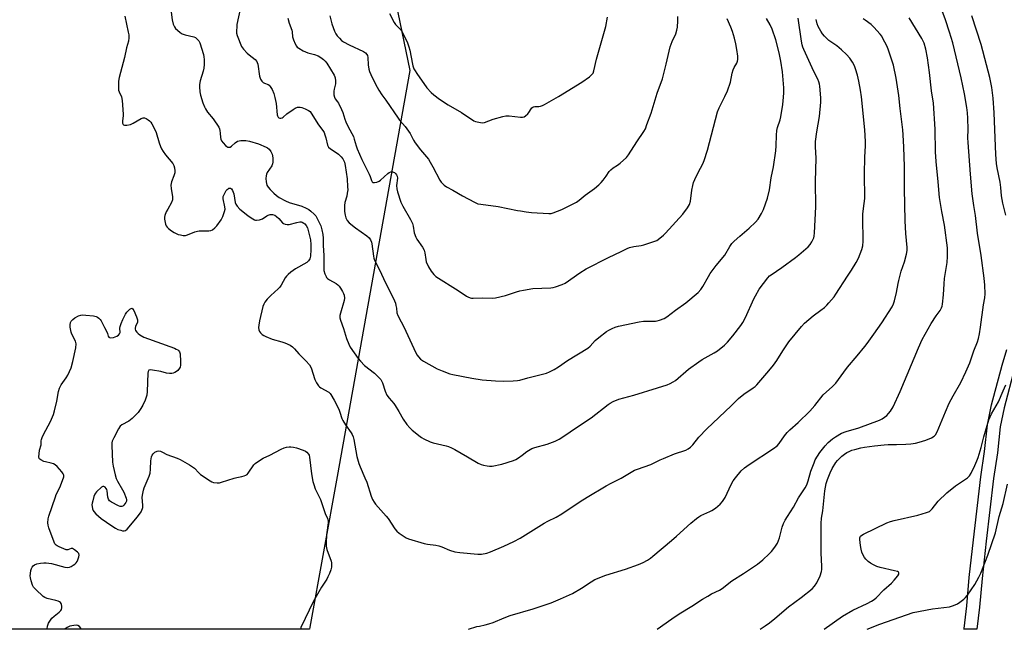
# Model space of a CAD drawing. Units: inches. Extents: x 1267763 to 1273763, y 509453 to 513453.
# Drawn here: x 1270585 to 1271043, y 509453 to 509737 of the extents above; entities that cross this region are included whole.
import ezdxf

# ---------------------------------------------------------------- set-up
doc = ezdxf.new("R2010")
doc.units = ezdxf.units.IN
doc.header["$MEASUREMENT"] = 0
for name, color, linetype in [('NTRL-Trees', 3, 'Continuous'), ('TRANS-Non Street Sidewalk', 7, 'Continuous'), ('Undefined', 1, 'Continuous')]:
    doc.layers.add(name, color=color, linetype=linetype)

msp = doc.modelspace()

# ---------------------------------------------------------------- linework, layer by layer
at = {"layer": 'NTRL-Trees'}
msp.add_lwpolyline([(1270684.09, 510349.14), (1270699.63, 510284.67), (1270705.13, 510268.69), (1270748.38, 510202.5), (1270797.5, 510168.56), (1270845.75, 510143.97), (1270894.75, 510113.38), (1270909.75, 510065.78), (1270890.53, 510025.99), (1270846.06, 509998.37), (1270817.7, 509964.34), (1270793.91, 509906.03), (1270771.92, 509866.68), (1270755.72, 509808.81), (1270761.07, 509739.86), (1270766.7, 509712.86), (1270732.86, 509524.06), (1270720.26, 509454.06), (1270720.08, 509453.03), (1270441.26, 509453.06), (1270414.59, 509487.73), (1270202.91, 509818.74)], dxfattribs=at)
at = {"layer": 'TRANS-Non Street Sidewalk'}
msp.add_polyline3d([(1271047.99, 509574.33, 0), (1271043.16, 509555.95, 0), (1271041.34, 509547.09, 0), (1271040.04, 509535.04, 0), (1271038.27, 509523.19, 0), (1271034.79, 509493.92, 0), (1271032.89, 509476.55, 0), (1271031.7, 509463.31, 0), (1271030.5, 509453, 0), (1271024.45, 509453, 0), (1271024.51, 509453.37, 0), (1271025.74, 509463.97, 0), (1271026.92, 509477.14, 0), (1271028.83, 509494.6, 0), (1271032.32, 509523.93, 0), (1271034.08, 509535.73, 0), (1271035.42, 509548.07, 0), (1271037.34, 509557.4, 0), (1271042.21, 509575.92, 0), (1271044.4, 509583.11, 0)], dxfattribs=at)
at = {"layer": 'Undefined'}
for points, elevation in [([(1270655.5, 509741.26), (1270656.13, 509736.47), (1270656.69, 509734.49), (1270657.23, 509733.15), (1270657.73, 509732.47), (1270658.56, 509731.69), (1270659.91, 509730.61), (1270660.87, 509730), (1270662.27, 509729.52), (1270666.26, 509728.56), (1270667, 509728.21), (1270667.82, 509727.54), (1270668.52, 509726.75), (1270669.01, 509725.78), (1270670.69, 509720.34), (1270670.91, 509719.3), (1270671.03, 509717.97), (1270670.99, 509715.66), (1270670.88, 509713.94), (1270670.57, 509712.54), (1270669.22, 509708.08), (1270668.93, 509706.38), (1270668.88, 509705.22), (1270669.06, 509702.9), (1270669.29, 509701.47), (1270670.43, 509697.92), (1270671.14, 509696.04), (1270671.69, 509695.03), (1270672.64, 509693.57), (1270675.21, 509690.35), (1270677.81, 509686.48), (1270678.17, 509685.7), (1270678.38, 509684.91), (1270678.5, 509683.79), (1270678.57, 509681.75), (1270678.74, 509680.93), (1270679.13, 509680.2), (1270679.83, 509679.29), (1270680.99, 509678), (1270681.61, 509677.47), (1270682.03, 509677.26), (1270682.44, 509677.18), (1270683.06, 509677.31), (1270683.71, 509677.77), (1270685.39, 509679.31), (1270686.51, 509679.95), (1270688.16, 509680.26), (1270690.42, 509680.36), (1270692.13, 509680.05), (1270696.33, 509678.75), (1270699.82, 509677.31), (1270700.54, 509676.91), (1270701.32, 509676.27), (1270702.1, 509675.18), (1270702.65, 509673.91), (1270702.91, 509672.23), (1270702.98, 509670.25), (1270702.86, 509669.48), (1270702.51, 509668.59), (1270700.4, 509665.49), (1270700.03, 509664.72), (1270699.81, 509663.88), (1270699.68, 509662.73), (1270699.85, 509661.09), (1270700.25, 509659.5), (1270700.75, 509658.6), (1270701.71, 509657.5), (1270703.39, 509655.85), (1270704.75, 509654.68), (1270705.95, 509653.85), (1270708.88, 509652.24), (1270710.57, 509651.44), (1270716.47, 509649.72), (1270718.41, 509648.93), (1270719.7, 509648.18), (1270720.63, 509647.47), (1270722.17, 509646.14), (1270722.92, 509645.29), (1270725.27, 509640.58), (1270725.8, 509638.8), (1270726.22, 509636.58), (1270726.4, 509634.9), (1270726.35, 509631.48), (1270726.63, 509626.78), (1270726.63, 509620.92), (1270726.75, 509619.8), (1270727.16, 509618.38), (1270727.72, 509617.03), (1270728.01, 509616.54), (1270728.37, 509616.13), (1270729.3, 509615.48), (1270732.36, 509613.78), (1270733.23, 509613.14), (1270733.8, 509612.59), (1270734.48, 509611.65), (1270735.36, 509610.13), (1270735.84, 509609.1), (1270736.08, 509608.33), (1270736.29, 509607.02), (1270736.22, 509605.93), (1270734.41, 509600.07), (1270734.2, 509598.96), (1270734.16, 509597.88), (1270734.39, 509596.78), (1270735.84, 509592.97), (1270737.27, 509588.3), (1270738.34, 509585.57), (1270739, 509584.28), (1270740.78, 509581.61), (1270742.66, 509579), (1270743.78, 509577.65), (1270745.63, 509575.75), (1270750.2, 509572.07), (1270752.33, 509570.17), (1270753.26, 509569.13), (1270754.02, 509567.65), (1270755.22, 509563.77), (1270756.08, 509561.95), (1270757.03, 509560.51), (1270759.24, 509557.94), (1270759.93, 509557.01), (1270761.64, 509554.25), (1270763.59, 509550.66), (1270765.36, 509548.29), (1270766.69, 509546.7), (1270767.77, 509545.68), (1270771.45, 509542.66), (1270772.17, 509542.15), (1270773.2, 509541.6), (1270776.14, 509540.25), (1270777.5, 509539.71), (1270783.56, 509538.34), (1270784.63, 509538), (1270786.15, 509537.38), (1270787.67, 509536.61), (1270793.47, 509533.16), (1270798.53, 509530.25), (1270799.82, 509529.6), (1270800.93, 509529.27), (1270802.66, 509528.99), (1270803.82, 509528.89), (1270804.97, 509528.94), (1270809.54, 509529.73), (1270814.95, 509531.47), (1270816, 509531.99), (1270817.22, 509532.79), (1270818.89, 509533.99), (1270821.13, 509535.74), (1270823.45, 509537.03), (1270824.8, 509537.52), (1270830.63, 509539.15), (1270834.23, 509540.54), (1270836.12, 509541.38), (1270837.85, 509542.45), (1270844.71, 509547.17), (1270851.06, 509551.4), (1270858.97, 509557.61), (1270859.91, 509558.24), (1270861.21, 509558.89), (1270863.9, 509560.01), (1270870.92, 509561.87), (1270881.86, 509565.38), (1270886.4, 509566.71), (1270887.75, 509567.26), (1270889.27, 509568.11), (1270890.23, 509568.77), (1270896.28, 509573.96), (1270901.11, 509577.46), (1270902.61, 509578.42), (1270908.19, 509581.56), (1270909.86, 509582.58), (1270913.04, 509585.12), (1270914.53, 509586.5), (1270916.95, 509589.44), (1270920.72, 509594.27), (1270921.57, 509595.63), (1270922.8, 509598), (1270926.64, 509606.62), (1270927.42, 509608.15), (1270929.25, 509611.16), (1270933.23, 509616.49), (1270934.06, 509617.33), (1270934.75, 509617.88), (1270939.67, 509621.22), (1270946.08, 509625.86), (1270947.69, 509627.15), (1270951.92, 509630.92), (1270952.96, 509631.96), (1270953.77, 509633.18), (1270954.62, 509635.07), (1270954.81, 509635.91), (1270954.94, 509637.36), (1270955.49, 509649.51), (1270955.42, 509661.25), (1270955.71, 509672.19), (1270955.43, 509677.39), (1270955.45, 509679.94), (1270956.01, 509684.31), (1270957.22, 509691.42), (1270957.83, 509698.15), (1270957.89, 509700.19), (1270957.46, 509705.67), (1270957.33, 509706.52), (1270957.03, 509707.58), (1270956.47, 509708.88), (1270954.66, 509712.44), (1270949.97, 509722.6), (1270949.51, 509723.67), (1270949.17, 509724.8), (1270948.83, 509726.54), (1270947.4, 509737.3)], 378), ([(1270688.06, 509742.82), (1270686.29, 509734.25), (1270686.16, 509733.12), (1270686.1, 509731.43), (1270686.15, 509730.31), (1270686.42, 509729.2), (1270688.47, 509724.04), (1270689.26, 509722.85), (1270691.04, 509720.95), (1270691.91, 509720.16), (1270694.72, 509717.95), (1270695.49, 509717.11), (1270695.74, 509716.63), (1270696, 509715.8), (1270696.84, 509710.19), (1270697.05, 509709.34), (1270697.27, 509708.83), (1270697.88, 509707.93), (1270698.46, 509707.37), (1270699.08, 509707.03), (1270700.78, 509706.39), (1270701.22, 509706.12), (1270701.76, 509705.52), (1270702.61, 509704.04), (1270703.44, 509702.21), (1270703.93, 509700.29), (1270704.45, 509697.5), (1270704.95, 509692.27), (1270705.08, 509691.74), (1270705.39, 509691.2), (1270705.76, 509690.9), (1270706.21, 509690.73), (1270706.65, 509690.69), (1270707.26, 509690.84), (1270707.73, 509691.14), (1270709.56, 509692.67), (1270712.41, 509694.77), (1270713.39, 509695.38), (1270714.48, 509695.78), (1270715.62, 509695.9), (1270716.47, 509695.75), (1270718.08, 509695.1), (1270719.62, 509694.3), (1270720.27, 509693.77), (1270720.81, 509693.08), (1270724.29, 509687.58), (1270726.16, 509685.03), (1270726.78, 509684.08), (1270727.23, 509683.02), (1270727.68, 509681.63), (1270728.48, 509678.17), (1270728.94, 509677.26), (1270729.85, 509676.39), (1270732.49, 509674.71), (1270733.53, 509673.96), (1270734.83, 509672.72), (1270735.55, 509671.79), (1270736.28, 509670.18), (1270736.64, 509668.77), (1270737.5, 509662.55), (1270737.78, 509658.83), (1270737.8, 509657.4), (1270737.62, 509655.77), (1270737.33, 509654.4), (1270736.48, 509651.45), (1270736.29, 509650.09), (1270736.34, 509647.27), (1270736.6, 509645.54), (1270736.9, 509644.43), (1270737.59, 509643.13), (1270738.51, 509642.03), (1270741.38, 509639.76), (1270746.74, 509635.95), (1270747.74, 509635.02), (1270748.35, 509634.07), (1270748.81, 509633.03), (1270749.03, 509632.21), (1270749.76, 509626.48), (1270749.92, 509625.63), (1270750.22, 509624.71), (1270752.53, 509620.24), (1270755.44, 509614.16), (1270758.35, 509608.41), (1270759.58, 509605.73), (1270759.98, 509604.64), (1270760.26, 509603.53), (1270760.46, 509602.4), (1270760.71, 509600.23), (1270761.1, 509598.91), (1270762.71, 509595.99), (1270763.88, 509593.63), (1270769.49, 509581.56), (1270770.08, 509580.56), (1270770.76, 509579.66), (1270771.74, 509578.65), (1270773.08, 509577.72), (1270779.43, 509574.19), (1270781.81, 509573.17), (1270785.38, 509571.89), (1270786.75, 509571.49), (1270795.47, 509569.78), (1270800.31, 509569.01), (1270806.48, 509568.58), (1270810.24, 509568.41), (1270814.7, 509568.52), (1270816.77, 509568.65), (1270817.94, 509568.88), (1270821.66, 509569.95), (1270830.28, 509572.13), (1270831.61, 509572.68), (1270833.86, 509573.88), (1270835.82, 509575.04), (1270840.1, 509577.98), (1270849.49, 509583.81), (1270850.56, 509584.7), (1270852.94, 509587.27), (1270854.58, 509588.76), (1270858.21, 509591.52), (1270859.23, 509592.12), (1270860.83, 509592.93), (1270862.18, 509593.48), (1270863.8, 509593.95), (1270873.37, 509596.03), (1270875.47, 509596.28), (1270880.99, 509596.33), (1270881.79, 509596.42), (1270882.89, 509596.75), (1270885.02, 509597.62), (1270886.28, 509598.33), (1270890.29, 509601.44), (1270895.02, 509604.89), (1270900.76, 509609.65), (1270902, 509610.97), (1270902.95, 509612.36), (1270905.56, 509617.02), (1270906.48, 509618.51), (1270909.15, 509622.25), (1270913.23, 509627), (1270915.56, 509631.09), (1270916.54, 509632.43), (1270917.56, 509633.45), (1270920.15, 509635.77), (1270924.61, 509639.58), (1270927.52, 509642.4), (1270928.66, 509643.69), (1270930.29, 509646.38), (1270931.16, 509648.22), (1270933.01, 509653.59), (1270933.94, 509657.44), (1270934.85, 509663), (1270935.79, 509668.07), (1270936.93, 509675.58), (1270937.14, 509677.88), (1270937.28, 509682.84), (1270937.47, 509685), (1270937.79, 509686.35), (1270938.95, 509689.9), (1270939.32, 509691.31), (1270940.26, 509697.07), (1270940.59, 509700.53), (1270940.68, 509702.55), (1270940.66, 509704.86), (1270939.99, 509712.23), (1270939.31, 509717.21), (1270938.52, 509721.11), (1270936.88, 509727.21), (1270935.22, 509732.08), (1270934.3, 509734.16), (1270932.59, 509737.12)], 376), ([(1270634.08, 509738.13), (1270635.73, 509730.78), (1270635.95, 509729.45), (1270636.02, 509728.12), (1270635.79, 509726.58), (1270634.94, 509723.36), (1270633.98, 509718.88), (1270631.51, 509709.64), (1270631.2, 509707.89), (1270631.13, 509705.24), (1270631.23, 509703.79), (1270631.47, 509703.02), (1270632.56, 509700.64), (1270632.86, 509698.89), (1270633.34, 509692.61), (1270633.32, 509691.73), (1270633.03, 509689.5), (1270633.09, 509688.45), (1270633.41, 509687.81), (1270633.58, 509687.67), (1270634, 509687.52), (1270635.05, 509687.54), (1270636.73, 509687.83), (1270638, 509688.34), (1270641.67, 509690.54), (1270642.65, 509690.86), (1270643.28, 509690.84), (1270644.03, 509690.57), (1270644.99, 509689.99), (1270645.65, 509689.47), (1270646.22, 509688.83), (1270646.72, 509688.09), (1270648.15, 509685.48), (1270648.63, 509684.08), (1270650.03, 509679.2), (1270650.66, 509677.52), (1270651.15, 509676.44), (1270651.89, 509675.24), (1270653.04, 509673.64), (1270656.4, 509669.61), (1270656.95, 509668.63), (1270657.26, 509667.57), (1270657.43, 509666.2), (1270657.34, 509665.36), (1270656.9, 509663.94), (1270655.85, 509661.16), (1270655.56, 509659.51), (1270655.64, 509658.08), (1270656.27, 509654.07), (1270656.25, 509652.75), (1270655.78, 509651.48), (1270654.08, 509648.44), (1270653.42, 509647.11), (1270652.73, 509645.47), (1270652.53, 509644.63), (1270652.56, 509643.77), (1270652.7, 509642.91), (1270653.05, 509641.47), (1270653.35, 509640.67), (1270653.83, 509639.98), (1270654.47, 509639.38), (1270655.88, 509638.28), (1270657.1, 509637.48), (1270658.89, 509636.65), (1270659.96, 509636.4), (1270661.33, 509636.22), (1270662.41, 509636.22), (1270663.23, 509636.4), (1270666.76, 509637.84), (1270667.88, 509638.19), (1270668.72, 509638.28), (1270671.58, 509638.25), (1270673.26, 509638.32), (1270674.07, 509638.46), (1270674.9, 509638.8), (1270676, 509639.64), (1270676.95, 509640.69), (1270678.95, 509643.5), (1270679.75, 509645.04), (1270680.52, 509647.26), (1270680.74, 509648.39), (1270680.65, 509649.53), (1270679.89, 509653.2), (1270679.92, 509654.26), (1270680.42, 509655.57), (1270681.28, 509657.04), (1270681.77, 509657.61), (1270682.15, 509657.92), (1270682.55, 509658.13), (1270682.95, 509658.22), (1270683.34, 509658.12), (1270683.7, 509657.8), (1270684.17, 509657.14), (1270684.56, 509656.36), (1270684.8, 509655.56), (1270685.47, 509651.55), (1270685.75, 509650.74), (1270686.34, 509649.85), (1270687.7, 509648.45), (1270691.33, 509645.52), (1270692.97, 509644.35), (1270694.41, 509643.51), (1270694.91, 509643.32), (1270695.43, 509643.24), (1270696.8, 509643.45), (1270698.13, 509643.97), (1270700.14, 509645.25), (1270700.84, 509645.61), (1270701.78, 509645.89), (1270702.85, 509645.92), (1270703.86, 509645.64), (1270704.75, 509645.05), (1270705.77, 509644.13), (1270707.53, 509642.09), (1270707.96, 509641.72), (1270708.66, 509641.38), (1270709.65, 509641.22), (1270710.65, 509641.27), (1270714.21, 509642.27), (1270715.6, 509642.51), (1270716.14, 509642.47), (1270716.68, 509642.32), (1270717.43, 509641.94), (1270717.84, 509641.59), (1270718.55, 509640.75), (1270719.06, 509639.76), (1270719.62, 509637.83), (1270720.49, 509634.2), (1270720.66, 509632.04), (1270720.62, 509629.57), (1270720.45, 509626.59), (1270720.13, 509625.3), (1270719.53, 509624.36), (1270718.73, 509623.65), (1270713.45, 509620.63), (1270711.38, 509619.15), (1270710.11, 509618.07), (1270709.37, 509617.28), (1270708.75, 509616.41), (1270706.85, 509612.99), (1270706.23, 509612.09), (1270705.45, 509611.3), (1270702, 509608.27), (1270700.4, 509606.55), (1270699.28, 509605.19), (1270698.75, 509604.27), (1270698.28, 509603.06), (1270696.79, 509596.45), (1270696.46, 509594.48), (1270696.36, 509593.35), (1270696.48, 509592.25), (1270696.75, 509591.5), (1270697.23, 509590.88), (1270698.05, 509590.16), (1270698.73, 509589.68), (1270699.77, 509589.15), (1270702.73, 509587.92), (1270707.2, 509586.7), (1270708.58, 509586.24), (1270711, 509585.18), (1270712.14, 509584.4), (1270713.09, 509583.45), (1270715.04, 509581.12), (1270718.36, 509577.91), (1270720.1, 509575.93), (1270720.73, 509574.61), (1270722.5, 509569.2), (1270723.3, 509567.66), (1270724.24, 509566.22), (1270724.61, 509565.8), (1270725.28, 509565.3), (1270729.02, 509563.22), (1270729.59, 509562.72), (1270729.94, 509562.27), (1270731.55, 509559.51), (1270733.69, 509555.39), (1270734.19, 509554.01), (1270735.05, 509551.04), (1270735.47, 509550.04), (1270736.74, 509548.07), (1270739.39, 509544.45), (1270739.93, 509543.54), (1270740.37, 509542.58), (1270740.73, 509541.29), (1270742.11, 509533.36), (1270742.95, 509530.12), (1270743.55, 509528.52), (1270745.83, 509523.47), (1270746.67, 509521.43), (1270748.71, 509514.9), (1270749.36, 509513.32), (1270750.04, 509512.1), (1270750.74, 509511.19), (1270755.74, 509505.69), (1270756.7, 509504.55), (1270759.76, 509499.73), (1270760.65, 509498.57), (1270761.8, 509497.66), (1270764.03, 509496.18), (1270765.05, 509495.58), (1270766.13, 509495.11), (1270773.43, 509492.87), (1270774.89, 509492.61), (1270778.73, 509492.12), (1270780.17, 509491.82), (1270781.51, 509491.33), (1270785.2, 509489.77), (1270787.71, 509489.02), (1270789.98, 509488.67), (1270798.36, 509487.9), (1270800.05, 509487.99), (1270802.53, 509488.47), (1270804.17, 509489.07), (1270810.37, 509491.69), (1270815.02, 509493.82), (1270818.03, 509495.33), (1270829.26, 509502.38), (1270830.97, 509503.31), (1270834.82, 509505.2), (1270837.41, 509506.67), (1270845.95, 509512.4), (1270849.12, 509514.42), (1270858.05, 509519.69), (1270860.29, 509520.92), (1270865.03, 509523.25), (1270871.24, 509526.98), (1270872.56, 509527.53), (1270878.88, 509529.66), (1270883.16, 509531.8), (1270884.74, 509532.5), (1270889.84, 509534.53), (1270895.06, 509536.35), (1270896.11, 509536.9), (1270897.32, 509537.75), (1270898.31, 509538.78), (1270901.15, 509542.41), (1270904.89, 509546.3), (1270916.22, 509556.98), (1270919.66, 509560.41), (1270922, 509562.38), (1270926.38, 509565.25), (1270927.27, 509565.97), (1270928.08, 509566.75), (1270933.69, 509573.22), (1270935.85, 509575.91), (1270937.38, 509578), (1270940.22, 509582.49), (1270942.97, 509586.66), (1270948.92, 509593.87), (1270950.36, 509595.31), (1270954.34, 509598.76), (1270957.94, 509601.4), (1270959.56, 509602.71), (1270960.64, 509603.72), (1270961.61, 509604.8), (1270964.05, 509607.68), (1270964.92, 509608.83), (1270970.26, 509617.29), (1270972.11, 509620.01), (1270974.32, 509623.52), (1270975.44, 509625.58), (1270976.96, 509629.59), (1270977.43, 509631.33), (1270977.61, 509633.51), (1270977.35, 509644.38), (1270977.36, 509646.16), (1270978.08, 509651.01), (1270978.28, 509653.35), (1270978.15, 509664.89), (1270978.33, 509672.65), (1270978.59, 509677.89), (1270978.62, 509679.88), (1270978.31, 509685.28), (1270976.73, 509700.63), (1270976.28, 509703.82), (1270975.6, 509707.89), (1270975.32, 509709.34), (1270974.92, 509710.77), (1270974.06, 509713.61), (1270973.54, 509715), (1270972.57, 509716.73), (1270971.31, 509718.62), (1270969.78, 509720.32), (1270967.56, 509722.57), (1270965.27, 509724.35), (1270961.64, 509726.91), (1270959.55, 509728.89), (1270958.61, 509729.97), (1270957.83, 509731.21), (1270956.71, 509733.29), (1270956.19, 509734.65), (1270955.71, 509736.61)], 380), ([(1270710.03, 509737.17), (1270710.55, 509734.96), (1270711.84, 509731.68), (1270711.98, 509730.83), (1270712.09, 509728.5), (1270712.55, 509727.12), (1270713.43, 509725.23), (1270714.01, 509724.21), (1270714.36, 509723.77), (1270715.04, 509723.24), (1270717.12, 509722.11), (1270719.28, 509721.08), (1270722.33, 509720.31), (1270724.12, 509719.64), (1270725.31, 509718.97), (1270726.62, 509717.98), (1270727.34, 509717.27), (1270728.02, 509716.36), (1270731.47, 509710.78), (1270731.85, 509709.99), (1270732.01, 509709.47), (1270732.14, 509708.12), (1270732.08, 509706.76), (1270731.49, 509704.15), (1270731.37, 509703.27), (1270731.36, 509701.52), (1270731.59, 509700.42), (1270731.98, 509699.71), (1270733.04, 509698.37), (1270733.52, 509697.65), (1270734.92, 509694.76), (1270735.47, 509693.4), (1270736.46, 509690.3), (1270737, 509688.98), (1270738.08, 509686.66), (1270740.45, 509682.16), (1270740.87, 509680.89), (1270741.68, 509677.81), (1270742.21, 509676.43), (1270744.41, 509671.51), (1270747.83, 509664.69), (1270748.26, 509663.61), (1270748.8, 509661.8), (1270749.15, 509661.15), (1270749.5, 509660.87), (1270750.21, 509660.77), (1270751.29, 509660.97), (1270752.37, 509661.35), (1270753.08, 509661.82), (1270756.49, 509664.94), (1270757.16, 509665.43), (1270757.87, 509665.75), (1270758.58, 509665.75), (1270759.51, 509665.45), (1270760.1, 509665), (1270760.57, 509664.41), (1270760.88, 509663.69), (1270760.98, 509662.87), (1270760.57, 509659.45), (1270760.65, 509657.91), (1270761.02, 509656.48), (1270762.59, 509651.7), (1270763.44, 509649.85), (1270767.03, 509643.58), (1270767.93, 509641.8), (1270768.3, 509640.42), (1270768.71, 509637.46), (1270769.45, 509635.39), (1270770.02, 509634.4), (1270772.54, 509630.77), (1270773.41, 509629.26), (1270773.73, 509628.16), (1270774.14, 509624.97), (1270774.36, 509623.96), (1270775.42, 509621.56), (1270776.58, 509619.56), (1270777.79, 509618.02), (1270778.86, 509617.09), (1270789.26, 509610.62), (1270792.99, 509608), (1270793.74, 509607.6), (1270794.8, 509607.2), (1270795.35, 509607.07), (1270796.19, 509607.01), (1270800.53, 509607.19), (1270805.12, 509607.08), (1270806.55, 509607.16), (1270811.27, 509608.27), (1270816.35, 509609.96), (1270817.91, 509610.38), (1270819.61, 509610.73), (1270823.93, 509611.44), (1270832.22, 509611.81), (1270833.39, 509611.97), (1270834.52, 509612.28), (1270837.56, 509613.4), (1270838.89, 509614.02), (1270845.81, 509618.81), (1270848.7, 509620.68), (1270859.08, 509625.98), (1270865.02, 509628.67), (1270867.86, 509630.11), (1270868.94, 509630.56), (1270870.93, 509631.1), (1270874.38, 509631.54), (1270875.51, 509631.76), (1270880.74, 509633.48), (1270881.53, 509633.84), (1270882.23, 509634.29), (1270884.64, 509636.23), (1270885.67, 509637.27), (1270893.64, 509646.01), (1270895.91, 509649.05), (1270896.78, 509650.53), (1270897.22, 509652.14), (1270897.81, 509657.24), (1270898.27, 509659.48), (1270898.64, 509660.84), (1270899.22, 509662.21), (1270900.81, 509665.42), (1270902.97, 509669.44), (1270903.63, 509671.07), (1270905.22, 509675.81), (1270909.78, 509693.68), (1270910.55, 509695.53), (1270913.23, 509700.75), (1270914.45, 509703.39), (1270915.89, 509707.44), (1270916.65, 509711.58), (1270917.12, 509713.25), (1270917.55, 509714.31), (1270918.75, 509716.24), (1270919.16, 509717.23), (1270919.28, 509718.02), (1270919.2, 509719.48), (1270918.79, 509722.72), (1270918.32, 509725.3), (1270917.68, 509727.89), (1270916.74, 509731.05), (1270916.03, 509733.09), (1270914.26, 509736.85)], 374), ([(1270729.48, 509738.34), (1270730.46, 509734.59), (1270731.71, 509731.25), (1270732.31, 509729.91), (1270732.96, 509728.97), (1270733.91, 509727.89), (1270734.93, 509726.87), (1270735.84, 509726.17), (1270738.41, 509724.77), (1270745.08, 509721.65), (1270746.01, 509721.06), (1270746.76, 509720.29), (1270747, 509719.81), (1270747.19, 509719), (1270747.35, 509715.55), (1270747.66, 509713.53), (1270747.94, 509712.41), (1270748.51, 509711.06), (1270750.75, 509706.55), (1270752.27, 509703.77), (1270753.61, 509701.61), (1270755.49, 509699.14), (1270761.21, 509690.66), (1270761.95, 509689.73), (1270764.55, 509686.84), (1270766.1, 509684.75), (1270766.85, 509683.53), (1270768.42, 509680.5), (1270769.19, 509679.3), (1270771.66, 509676.07), (1270774.49, 509672.72), (1270775.34, 509671.61), (1270776.16, 509670.32), (1270777.34, 509668.16), (1270780.59, 509661.81), (1270781.26, 509660.89), (1270782.64, 509659.54), (1270783.78, 509658.71), (1270786.63, 509657.17), (1270791.17, 509654.56), (1270796.71, 509651.59), (1270798.35, 509650.92), (1270799.78, 509650.67), (1270807.81, 509649.61), (1270816.71, 509647.72), (1270818.2, 509647.58), (1270820.76, 509647.17), (1270823.33, 509646.87), (1270831.35, 509646.39), (1270832.41, 509646.44), (1270833.4, 509646.65), (1270837.41, 509648.29), (1270842.97, 509650.99), (1270844.22, 509651.73), (1270845.42, 509652.55), (1270848.29, 509654.92), (1270852.57, 509658.01), (1270854.59, 509659.76), (1270855.64, 509660.8), (1270856.58, 509661.91), (1270858.01, 509663.74), (1270859.46, 509665.84), (1270860.18, 509666.69), (1270861.21, 509667.59), (1270863.34, 509668.89), (1270864.49, 509669.78), (1270867.55, 509672.5), (1270868.49, 509673.6), (1270872.32, 509679.79), (1270875.56, 509684.49), (1270876.26, 509685.81), (1270877.02, 509687.73), (1270878.97, 509692.97), (1270881.79, 509702.36), (1270884.31, 509709.02), (1270886, 509715.8), (1270887.85, 509723.83), (1270888.8, 509726.44), (1270890.4, 509729.97), (1270890.93, 509731.66), (1270891.2, 509733.09), (1270891.34, 509735.97), (1270891.35, 509738.01)], 372), ([(1270757.29, 509739.44), (1270759.37, 509735.23), (1270760.08, 509734.36), (1270762.28, 509732.12), (1270762.92, 509731.19), (1270763.63, 509729.96), (1270765.61, 509725.83), (1270766.3, 509723.97), (1270766.71, 509722.28), (1270767.87, 509715.86), (1270768.1, 509715.03), (1270768.62, 509713.72), (1270769.11, 509712.72), (1270769.9, 509711.48), (1270774.66, 509704.85), (1270776.57, 509702.7), (1270777.83, 509701.56), (1270780.56, 509699.57), (1270784.56, 509696.97), (1270790.78, 509693.28), (1270796.46, 509689.55), (1270797.24, 509689.19), (1270798.09, 509688.94), (1270799.55, 509688.64), (1270800.42, 509688.57), (1270801.5, 509688.76), (1270805.48, 509690.29), (1270810.01, 509691.55), (1270811.43, 509691.85), (1270812.87, 509691.85), (1270818.13, 509691.2), (1270819.13, 509691.21), (1270819.84, 509691.37), (1270820.53, 509691.76), (1270821.54, 509692.7), (1270822.06, 509693.37), (1270823.14, 509695.12), (1270823.49, 509695.55), (1270823.86, 509695.85), (1270824.29, 509696.03), (1270824.8, 509696.12), (1270826.7, 509696.2), (1270827.53, 509696.33), (1270828.35, 509696.61), (1270829.41, 509697.14), (1270835.78, 509700.83), (1270846.64, 509707.48), (1270850.2, 509710.01), (1270851.52, 509711.12), (1270851.97, 509711.72), (1270852.35, 509712.7), (1270853.47, 509718.17), (1270857.89, 509733.37), (1270858.71, 509737.69)], 370), ([(1270881.76, 509453.01), (1270888.59, 509457.91), (1270891.99, 509460.14), (1270897.93, 509463.73), (1270902.8, 509466.96), (1270905.26, 509468.46), (1270907.01, 509469.46), (1270910.74, 509471.26), (1270911.98, 509471.97), (1270916.48, 509475.56), (1270921.98, 509479), (1270928.4, 509483.32), (1270930.84, 509485.28), (1270933.88, 509488.08), (1270934.87, 509489.14), (1270936.5, 509491.16), (1270937.13, 509492.11), (1270937.65, 509493.11), (1270938.62, 509495.48), (1270939.91, 509500.53), (1270940.55, 509502.14), (1270941.28, 509503.71), (1270942.33, 509505.44), (1270945.24, 509509.87), (1270947.47, 509514.09), (1270950.58, 509518.84), (1270951.31, 509520.12), (1270951.98, 509521.99), (1270953.3, 509526.54), (1270954.71, 509530.43), (1270955.29, 509531.78), (1270956.29, 509533.54), (1270957.38, 509535.25), (1270959.94, 509538.38), (1270961.3, 509539.88), (1270963.3, 509541.61), (1270964.77, 509542.57), (1270967.55, 509544.19), (1270969.59, 509545.05), (1270975.51, 509546.77), (1270985.2, 509550.24), (1270986.46, 509550.94), (1270988.55, 509552.51), (1270989.39, 509553.32), (1270990.3, 509554.5), (1270991.51, 509556.53), (1270994.85, 509563.66), (1271003.29, 509583.94), (1271004.98, 509587.73), (1271009.17, 509595.19), (1271011.47, 509598.75), (1271013.33, 509601.29), (1271014.02, 509602.54), (1271014.27, 509603.36), (1271014.42, 509604.22), (1271014.95, 509608.59), (1271015.2, 509613.64), (1271015.42, 509616.2), (1271016.64, 509623.66), (1271016.78, 509626.31), (1271016.82, 509630.39), (1271015.41, 509640.95), (1271014.1, 509647.34), (1271013.13, 509653.78), (1271012.5, 509661.1), (1271011.55, 509670.53), (1271011.21, 509675.1), (1271010.99, 509685.53), (1271010.33, 509697.76), (1271009.35, 509703.38), (1271008.44, 509711.89), (1271007.52, 509718.84), (1271006.66, 509722.85), (1271005.89, 509725.64), (1271005.54, 509726.48), (1271004.83, 509727.79), (1270998.92, 509737.46)], 384)]:
    msp.add_lwpolyline(points, dxfattribs=dict(at, elevation=elevation))
for points in [[(1270929.69, 509453.01, 386), (1270932.05, 509454.56, 386), (1270933.94, 509455.94, 386), (1270936.48, 509457.95, 386), (1270942.91, 509463.48, 386), (1270948.8, 509467.72, 386), (1270953.79, 509471.87, 386), (1270954.98, 509473.08, 386), (1270956.02, 509474.65, 386), (1270957.53, 509477.82, 386), (1270958.18, 509479.89, 386), (1270958.3, 509480.85, 386), (1270958.34, 509482.25, 386), (1270958.1, 509488.55, 386), (1270958, 509494.19, 386), (1270958.08, 509502.13, 386), (1270958.25, 509504.65, 386), (1270958.81, 509508.09, 386), (1270959.78, 509517.46, 386), (1270960.4, 509520.75, 386), (1270960.97, 509522.7, 386), (1270961.53, 509524.29, 386), (1270962.17, 509525.81, 386), (1270963.19, 509527.86, 386), (1270964.92, 509530.56, 386), (1270965.63, 509531.49, 386), (1270966.85, 509532.77, 386), (1270967.72, 509533.55, 386), (1270968.85, 509534.38, 386), (1270970.02, 509535.16, 386), (1270971.02, 509535.7, 386), (1270972.34, 509536.27, 386), (1270973.71, 509536.7, 386), (1270976.52, 509537.36, 386), (1270978.24, 509537.68, 386), (1270982.88, 509538.32, 386), (1270987.33, 509538.82, 386), (1270989.15, 509538.94, 386), (1270993.08, 509538.93, 386), (1270997.44, 509539.14, 386), (1270999.68, 509539.3, 386), (1271001.95, 509539.6, 386), (1271003.64, 509540, 386), (1271006.69, 509541.03, 386), (1271009.39, 509542.11, 386), (1271010.65, 509542.77, 386), (1271011.28, 509543.37, 386), (1271012.06, 509544.84, 386), (1271015.87, 509554.19, 386), (1271017.55, 509558.14, 386), (1271019.44, 509561.61, 386), (1271022.96, 509567.73, 386), (1271025.4, 509572.73, 386), (1271027.12, 509576.98, 386), (1271029.07, 509582.58, 386), (1271030.73, 509586.66, 386), (1271031.18, 509588.23, 386), (1271031.63, 509590.46, 386), (1271032.18, 509593.57, 386), (1271033.6, 509603.86, 386), (1271034.22, 509607.11, 386), (1271034.28, 509608.97, 386), (1271034.13, 509613.05, 386), (1271033.85, 509616.32, 386), (1271032.47, 509626.82, 386), (1271030.71, 509637.26, 386), (1271029.82, 509645.39, 386), (1271028.99, 509650.05, 386), (1271028.25, 509655.49, 386), (1271027.45, 509664.73, 386), (1271026.35, 509679.37, 386), (1271026.29, 509681.55, 386), (1271026.39, 509685.51, 386), (1271026.23, 509690.79, 386), (1271026.12, 509693.13, 386), (1271025.81, 509695.7, 386), (1271024.7, 509702.05, 386), (1271023.16, 509709.53, 386), (1271019.22, 509725.71, 386), (1271017.73, 509730.75, 386), (1271015.84, 509736.4, 386), (1271013.87, 509741.92, 386)], [(1270793.92, 509453.02, 382), (1270797.94, 509454.23, 382), (1270799.08, 509454.53, 382), (1270801.81, 509455.03, 382), (1270803.5, 509455.48, 382), (1270805.42, 509456.2, 382), (1270810.57, 509458.41, 382), (1270813.34, 509459.47, 382), (1270824.02, 509462.49, 382), (1270832.45, 509465.28, 382), (1270836.83, 509467.14, 382), (1270842.38, 509469.71, 382), (1270846.51, 509472.12, 382), (1270851.02, 509475.15, 382), (1270852.79, 509476.09, 382), (1270857.91, 509478.17, 382), (1270867.07, 509480.97, 382), (1270873.09, 509483.17, 382), (1270875.24, 509484.04, 382), (1270877.23, 509485.19, 382), (1270878.69, 509486.13, 382), (1270879.81, 509486.99, 382), (1270888.45, 509494.25, 382), (1270890.72, 509496.25, 382), (1270897.35, 509502.34, 382), (1270899.99, 509504.51, 382), (1270901.14, 509505.34, 382), (1270902.14, 509505.92, 382), (1270906.19, 509507.71, 382), (1270907.24, 509508.24, 382), (1270908.86, 509509.4, 382), (1270911.06, 509511.22, 382), (1270912.17, 509512.48, 382), (1270913.46, 509514.33, 382), (1270916.2, 509520.31, 382), (1270917.14, 509522.09, 382), (1270918.2, 509523.52, 382), (1270920.89, 509526.71, 382), (1270922.41, 509528.09, 382), (1270924.48, 509529.71, 382), (1270935.9, 509537.11, 382), (1270937.51, 509538.29, 382), (1270938.57, 509539.44, 382), (1270941.02, 509543.05, 382), (1270942.25, 509544.59, 382), (1270943.43, 509545.72, 382), (1270947.33, 509549.14, 382), (1270952.77, 509554.5, 382), (1270955.14, 509557.16, 382), (1270959.03, 509561.97, 382), (1270963.32, 509565.92, 382), (1270964.8, 509567.43, 382), (1270968.61, 509572.65, 382), (1270970.35, 509574.91, 382), (1270974.74, 509580.26, 382), (1270978.36, 509584.47, 382), (1270979.44, 509585.88, 382), (1270982.58, 509590.2, 382), (1270986.27, 509595.54, 382), (1270991.01, 509602.96, 382), (1270991.73, 509604.44, 382), (1270992.19, 509605.74, 382), (1270993.06, 509609.61, 382), (1270993.78, 509613.86, 382), (1270994.1, 509615.29, 382), (1270995.31, 509619.58, 382), (1270996.79, 509623.98, 382), (1270997.73, 509627.41, 382), (1270997.97, 509629.11, 382), (1270998.03, 509630.59, 382), (1270997.43, 509637.12, 382), (1270997.09, 509642.91, 382), (1270996.79, 509658.06, 382), (1270996.84, 509664.83, 382), (1270996.78, 509668.26, 382), (1270996.47, 509677.16, 382), (1270996.17, 509682.92, 382), (1270995.98, 509685.23, 382), (1270994.8, 509695.14, 382), (1270994.19, 509701.3, 382), (1270992.94, 509709.4, 382), (1270991.68, 509715.31, 382), (1270989.26, 509722.81, 382), (1270988.55, 509724.41, 382), (1270986.78, 509727.82, 382), (1270986.2, 509728.84, 382), (1270985.51, 509729.79, 382), (1270982.57, 509733.09, 382), (1270981.25, 509734.21, 382), (1270978.49, 509736.33, 382), (1270977.52, 509736.96, 382)], [(1271043.91, 509645.58, 388), (1271042.54, 509651.14, 388), (1271041.95, 509654.66, 388), (1271041.63, 509658.47, 388), (1271041.32, 509660.98, 388), (1271039.94, 509667.65, 388), (1271039.6, 509669.67, 388), (1271039.23, 509673.82, 388), (1271038.46, 509693.23, 388), (1271038.1, 509700.09, 388), (1271037.44, 509705.01, 388), (1271036.46, 509709.63, 388), (1271034.98, 509715.47, 388), (1271032.41, 509724.91, 388), (1271028.08, 509738.33, 388)], [(1270598.02, 509453.04, 382), (1270598.01, 509453.17, 382), (1270598.17, 509454.52, 382), (1270598.63, 509455.81, 382), (1270599.48, 509457.28, 382), (1270600.24, 509458.17, 382), (1270601.33, 509459.16, 382), (1270603.62, 509460.92, 382), (1270604.39, 509461.7, 382), (1270604.64, 509462.16, 382), (1270604.81, 509462.95, 382), (1270604.84, 509463.78, 382), (1270604.73, 509464.57, 382), (1270604.51, 509465.03, 382), (1270604.16, 509465.42, 382), (1270603.76, 509465.73, 382), (1270603.1, 509466.09, 382), (1270602.08, 509466.42, 382), (1270597.96, 509467.38, 382), (1270596.92, 509467.78, 382), (1270596.21, 509468.27, 382), (1270592.69, 509471.45, 382), (1270591.69, 509472.52, 382), (1270591.17, 509473.54, 382), (1270590.58, 509475.53, 382), (1270590.24, 509476.97, 382), (1270590.15, 509477.84, 382), (1270590.2, 509478.99, 382), (1270590.4, 509480.42, 382), (1270590.66, 509481.22, 382), (1270591.05, 509481.94, 382), (1270591.55, 509482.58, 382), (1270592.18, 509483.06, 382), (1270593.24, 509483.4, 382), (1270594.95, 509483.73, 382), (1270596.39, 509483.94, 382), (1270597.53, 509483.96, 382), (1270600.04, 509483.57, 382), (1270606.17, 509481.91, 382), (1270607.32, 509481.8, 382), (1270608.44, 509481.91, 382), (1270609.2, 509482.2, 382), (1270610.16, 509482.76, 382), (1270610.84, 509483.25, 382), (1270611.44, 509483.85, 382), (1270611.93, 509484.57, 382), (1270612.28, 509485.35, 382), (1270612.7, 509486.71, 382), (1270612.83, 509487.5, 382), (1270612.67, 509488.22, 382), (1270612.16, 509488.86, 382), (1270610.79, 509489.98, 382), (1270609.85, 509490.54, 382), (1270609.39, 509490.63, 382), (1270609.18, 509490.6, 382), (1270607.67, 509489.97, 382), (1270606.9, 509490.03, 382), (1270605.82, 509490.39, 382), (1270603.64, 509491.3, 382), (1270602.6, 509491.82, 382), (1270602.14, 509492.13, 382), (1270601.61, 509492.75, 382), (1270601.23, 509493.53, 382), (1270598.74, 509500.23, 382), (1270598.44, 509501.36, 382), (1270598.37, 509502.53, 382), (1270598.5, 509504.3, 382), (1270598.79, 509505.59, 382), (1270601.81, 509514.66, 382), (1270602.26, 509515.75, 382), (1270603.83, 509518.97, 382), (1270605.17, 509522.23, 382), (1270605.73, 509523.85, 382), (1270605.79, 509524.62, 382), (1270605.48, 509525.35, 382), (1270604.79, 509526.28, 382), (1270602.63, 509528.78, 382), (1270601.76, 509529.55, 382), (1270601.01, 509529.94, 382), (1270599.93, 509530.31, 382), (1270597.26, 509530.84, 382), (1270596.47, 509531.08, 382), (1270594.99, 509531.8, 382), (1270594.58, 509532.1, 382), (1270594.29, 509532.46, 382), (1270594.12, 509533.2, 382), (1270594.21, 509534.61, 382), (1270594.5, 509536.36, 382), (1270595.22, 509538.87, 382), (1270595.26, 509540.63, 382), (1270595.37, 509541.29, 382), (1270595.71, 509542.27, 382), (1270596.3, 509543.53, 382), (1270599.53, 509549.61, 382), (1270600.91, 509552.86, 382), (1270601.39, 509554.54, 382), (1270602.45, 509559.09, 382), (1270603.22, 509563.65, 382), (1270603.68, 509565.22, 382), (1270604.46, 509566.67, 382), (1270606.89, 509569.92, 382), (1270607.63, 509571.14, 382), (1270609.11, 509574.54, 382), (1270610.02, 509577.55, 382), (1270611.27, 509583.97, 382), (1270611.42, 509585.69, 382), (1270611.14, 509586.97, 382), (1270609.49, 509590.33, 382), (1270609.18, 509591.14, 382), (1270608.97, 509592.01, 382), (1270608.71, 509593.48, 382), (1270608.64, 509594.66, 382), (1270608.86, 509595.67, 382), (1270609.22, 509596.34, 382), (1270609.89, 509597.13, 382), (1270610.8, 509597.81, 382), (1270612.62, 509598.79, 382), (1270613.7, 509599.17, 382), (1270614.55, 509599.24, 382), (1270615.99, 509599.14, 382), (1270619.48, 509598.79, 382), (1270620.87, 509598.49, 382), (1270621.37, 509598.24, 382), (1270622.06, 509597.73, 382), (1270622.61, 509597.1, 382), (1270623.07, 509596.39, 382), (1270624.74, 509593.4, 382), (1270625.8, 509591.35, 382), (1270626.09, 509590.59, 382), (1270626.45, 509589.29, 382), (1270626.65, 509588.88, 382), (1270626.98, 509588.64, 382), (1270627.44, 509588.57, 382), (1270628.82, 509588.75, 382), (1270629.68, 509588.96, 382), (1270630.48, 509589.3, 382), (1270631.17, 509589.77, 382), (1270631.71, 509590.36, 382), (1270631.96, 509591.1, 382), (1270631.88, 509593.07, 382), (1270631.98, 509593.87, 382), (1270632.43, 509595.23, 382), (1270633.26, 509597.11, 382), (1270634.49, 509599.51, 382), (1270635.13, 509600.52, 382), (1270635.7, 509601.16, 382), (1270636.52, 509601.89, 382), (1270637.12, 509602.27, 382), (1270637.48, 509602.32, 382), (1270637.92, 509601.94, 382), (1270638.29, 509601.26, 382), (1270639.56, 509598.31, 382), (1270640.01, 509596.98, 382), (1270640.06, 509596.45, 382), (1270639.98, 509595.92, 382), (1270639.14, 509593.81, 382), (1270638.96, 509593.03, 382), (1270638.98, 509592.54, 382), (1270639.13, 509592.03, 382), (1270639.7, 509591.12, 382), (1270640.28, 509590.55, 382), (1270641.15, 509589.89, 382), (1270643.04, 509588.93, 382), (1270657.23, 509583.69, 382), (1270658.02, 509583.36, 382), (1270658.75, 509582.95, 382), (1270659.27, 509582.45, 382), (1270659.54, 509582.07, 382), (1270659.74, 509581.59, 382), (1270659.87, 509581.04, 382), (1270660.09, 509577.48, 382), (1270659.99, 509575.77, 382), (1270659.81, 509574.96, 382), (1270659.59, 509574.46, 382), (1270658.77, 509573.38, 382), (1270658.11, 509572.86, 382), (1270657.35, 509572.45, 382), (1270656.56, 509572.13, 382), (1270656.01, 509572.02, 382), (1270654.9, 509571.98, 382), (1270653.51, 509572.12, 382), (1270650.82, 509572.92, 382), (1270647.03, 509573.55, 382), (1270645.93, 509573.63, 382), (1270645.31, 509573.46, 382), (1270645.01, 509572.89, 382), (1270644.89, 509572.1, 382), (1270644.49, 509563.64, 382), (1270644.29, 509561.95, 382), (1270643.62, 509559.6, 382), (1270642.49, 509557.19, 382), (1270641.61, 509555.66, 382), (1270640.29, 509553.82, 382), (1270639.53, 509553, 382), (1270637.55, 509551.11, 382), (1270636.02, 509549.83, 382), (1270632.79, 509548.09, 382), (1270631.94, 509547.4, 382), (1270631.17, 509546.21, 382), (1270628.98, 509542.09, 382), (1270628.3, 509540.51, 382), (1270628.14, 509539.65, 382), (1270628.07, 509538.48, 382), (1270628.45, 509530.79, 382), (1270628.68, 509528.8, 382), (1270629.59, 509524.83, 382), (1270630.07, 509523.15, 382), (1270630.69, 509521.85, 382), (1270633.11, 509517.88, 382), (1270633.72, 509516.74, 382), (1270634.7, 509513.99, 382), (1270634.86, 509513.17, 382), (1270634.86, 509512.64, 382), (1270634.57, 509511.91, 382), (1270633.74, 509510.8, 382), (1270633.17, 509510.27, 382), (1270632.75, 509510.08, 382), (1270632.51, 509510.06, 382), (1270632.01, 509510.15, 382), (1270631.21, 509510.46, 382), (1270627.98, 509512.08, 382), (1270627.04, 509512.72, 382), (1270626.54, 509513.46, 382), (1270626.27, 509514.5, 382), (1270625.87, 509517.45, 382), (1270625.72, 509518, 382), (1270625.48, 509518.5, 382), (1270624.97, 509519.1, 382), (1270624.38, 509519.48, 382), (1270623.97, 509519.48, 382), (1270623.33, 509519.14, 382), (1270621.02, 509516.97, 382), (1270620.47, 509516.32, 382), (1270620.18, 509515.83, 382), (1270619.77, 509514.77, 382), (1270619.21, 509512.82, 382), (1270618.95, 509511.7, 382), (1270618.84, 509510.86, 382), (1270618.9, 509510.04, 382), (1270619.13, 509508.97, 382), (1270619.4, 509508.21, 382), (1270619.68, 509507.73, 382), (1270620.69, 509506.66, 382), (1270623.17, 509504.49, 382), (1270628.02, 509501.08, 382), (1270629.76, 509499.96, 382), (1270630.82, 509499.48, 382), (1270632.2, 509499.03, 382), (1270633.02, 509498.81, 382), (1270633.81, 509498.74, 382), (1270634.48, 509498.96, 382), (1270635.25, 509499.61, 382), (1270639.99, 509505.32, 382), (1270641.67, 509507.65, 382), (1270642.1, 509508.39, 382), (1270642.4, 509509.15, 382), (1270642.5, 509509.69, 382), (1270642.51, 509510.56, 382), (1270642.27, 509514.41, 382), (1270642.45, 509516.11, 382), (1270642.79, 509517.78, 382), (1270643.13, 509518.87, 382), (1270645.42, 509524.18, 382), (1270645.88, 509525.54, 382), (1270646.1, 509527.51, 382), (1270646.21, 509531.36, 382), (1270646.52, 509533.25, 382), (1270646.79, 509533.95, 382), (1270647.31, 509534.68, 382), (1270648.12, 509535.37, 382), (1270649.11, 509535.9, 382), (1270649.89, 509536.02, 382), (1270650.68, 509535.83, 382), (1270651.72, 509535.38, 382), (1270653.74, 509534.22, 382), (1270658.47, 509532.6, 382), (1270659.81, 509531.99, 382), (1270664.17, 509529.53, 382), (1270665.66, 509528.61, 382), (1270666.54, 509527.87, 382), (1270668.55, 509525.82, 382), (1270669.4, 509525.05, 382), (1270673.8, 509522.03, 382), (1270674.55, 509521.6, 382), (1270675.35, 509521.3, 382), (1270677.05, 509521.12, 382), (1270678.19, 509521.18, 382), (1270679.02, 509521.37, 382), (1270685.05, 509523.34, 382), (1270686.17, 509523.64, 382), (1270688.54, 509524.07, 382), (1270689.67, 509524.42, 382), (1270690.48, 509524.75, 382), (1270690.96, 509525.05, 382), (1270691.53, 509525.64, 382), (1270694.13, 509529.56, 382), (1270694.72, 509530.13, 382), (1270695.39, 509530.63, 382), (1270698.5, 509532.6, 382), (1270701.62, 509534.02, 382), (1270706.83, 509536.79, 382), (1270708.18, 509537.37, 382), (1270709.33, 509537.68, 382), (1270710.5, 509537.87, 382), (1270711.32, 509537.87, 382), (1270712.65, 509537.69, 382), (1270714.02, 509537.33, 382), (1270717.09, 509536.29, 382), (1270718.16, 509535.85, 382), (1270718.83, 509535.4, 382), (1270719.59, 509534.43, 382), (1270719.83, 509533.94, 382), (1270720.08, 509533.11, 382), (1270721.02, 509525.36, 382), (1270721.62, 509521.69, 382), (1270721.97, 509520.28, 382), (1270722.72, 509518.36, 382), (1270725.12, 509513.43, 382), (1270727.26, 509506.91, 382), (1270728.34, 509504.6, 382), (1270728.61, 509503.84, 382), (1270728.71, 509503.3, 382), (1270728.72, 509502.44, 382), (1270727.95, 509496.88, 382), (1270727.79, 509493.44, 382), (1270727.79, 509491.73, 382), (1270727.91, 509490.89, 382), (1270728.15, 509490.07, 382), (1270730.12, 509484.7, 382), (1270730.3, 509483.89, 382), (1270730.33, 509483.03, 382), (1270730.19, 509481.93, 382), (1270729.9, 509480.67, 382), (1270729.3, 509478.98, 382), (1270728.61, 509477.34, 382), (1270728.03, 509476.3, 382), (1270725.65, 509472.57, 382), (1270721.88, 509466.02, 382), (1270716, 509453.85, 382), (1270715.79, 509453.03, 382)], [(1270959.44, 509453, 388), (1270967.94, 509459.1, 388), (1270972.84, 509461.89, 388), (1270979.5, 509464.98, 388), (1270981.51, 509466.06, 388), (1270982.7, 509466.82, 388), (1270983.56, 509467.59, 388), (1270987.25, 509471.3, 388), (1270990.83, 509474.45, 388), (1270992.02, 509475.79, 388), (1270993.71, 509477.89, 388), (1270994.12, 509478.58, 388), (1270994.22, 509479.02, 388), (1270994.19, 509479.22, 388), (1270993.97, 509479.55, 388), (1270993.56, 509479.81, 388), (1270992.18, 509480.24, 388), (1270985.42, 509481.8, 388), (1270984, 509482.24, 388), (1270982.37, 509482.98, 388), (1270981.06, 509483.7, 388), (1270979.92, 509484.57, 388), (1270978.86, 509485.55, 388), (1270978.14, 509486.47, 388), (1270977.4, 509487.76, 388), (1270976.96, 509488.82, 388), (1270976.57, 509490.2, 388), (1270976.29, 509491.92, 388), (1270976, 509494.81, 388), (1270976.03, 509495.61, 388), (1270976.18, 509496.08, 388), (1270976.32, 509496.28, 388), (1270976.94, 509496.76, 388), (1270977.7, 509497.17, 388), (1270988.6, 509502.48, 388), (1270990.22, 509503.18, 388), (1270991.95, 509503.65, 388), (1271003.06, 509506.15, 388), (1271007.06, 509507.27, 388), (1271008.38, 509507.83, 388), (1271009.04, 509508.37, 388), (1271009.64, 509509.02, 388), (1271012.51, 509512.6, 388), (1271016.54, 509516.47, 388), (1271020.57, 509519.77, 388), (1271026.16, 509523.52, 388), (1271027.07, 509524.45, 388), (1271027.83, 509525.66, 388), (1271029.54, 509529.11, 388), (1271030.46, 509531.3, 388), (1271031.06, 509532.94, 388), (1271032.46, 509537.59, 388), (1271033.71, 509542.48, 388), (1271036, 509550.49, 388), (1271037.27, 509553.28, 388), (1271040.45, 509558.78, 388), (1271042.63, 509563.98, 388), (1271043.91, 509566.66, 388)], [(1270979.45, 509453, 390), (1270985.35, 509455.38, 390), (1271000.88, 509460.89, 390), (1271009.89, 509462.51, 390), (1271017.7, 509463.5, 390), (1271019.58, 509464.03, 390), (1271021.38, 509464.77, 390), (1271022.55, 509465.57, 390), (1271024.34, 509467.01, 390), (1271025.15, 509467.77, 390), (1271026.04, 509468.8, 390), (1271029.59, 509473.88, 390), (1271031.45, 509477.24, 390), (1271032.36, 509479.09, 390), (1271035.5, 509487.44, 390), (1271039.15, 509497.9, 390), (1271040.9, 509505.39, 390), (1271042.62, 509511.54, 390), (1271044.79, 509520.54, 390)], [(1270613.75, 509453.04, 382), (1270613.61, 509453.47, 382), (1270612.97, 509454.33, 382), (1270612.33, 509454.77, 382), (1270611.53, 509454.88, 382), (1270610.36, 509454.77, 382), (1270608.59, 509454.42, 382), (1270607.35, 509453.91, 382), (1270606.41, 509453.25, 382), (1270606.16, 509453.04, 382)]]:
    msp.add_polyline3d(points, dxfattribs=at)

doc.saveas('drawing.dxf')
